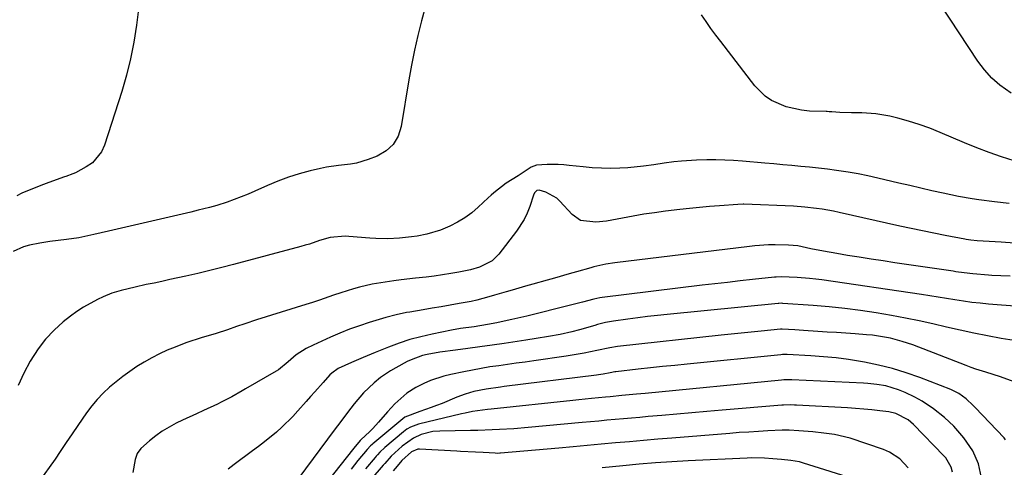
# Model space of a CAD drawing. Units: inches. Extents: x 1857358 to 1862611, y 431724 to 437078.
# Drawn here: x 1859547 to 1859851, y 434950 to 435089 of the extents above; entities that cross this region are included whole.
import ezdxf

# ---------------------------------------------------------------- set-up
doc = ezdxf.new("R2010")
doc.units = ezdxf.units.IN
doc.header["$MEASUREMENT"] = 0
doc.layers.add('1', color=7, linetype='Continuous')

msp = doc.modelspace()

# ---------------------------------------------------------------- linework, layer by layer
at = {"layer": '1', "color": 18}
for points in [[(1859584.13, 435096.32, 1928), (1859582.95, 435087.13, 1928), (1859582.14, 435081.93, 1928), (1859581.14, 435076.77, 1928), (1859579.86, 435071.67, 1928), (1859578.4, 435066.62, 1928), (1859573.11, 435050.06, 1928), (1859572.16, 435047.98, 1928), (1859569.33, 435044.6, 1928), (1859567.45, 435043.3, 1928), (1859564.06, 435041.51, 1928), (1859563.23, 435041.11, 1928), (1859561.09, 435040.33, 1928), (1859560.66, 435040.18, 1928), (1859555.85, 435038.42, 1928), (1859554.17, 435037.8, 1928), (1859550.81, 435036.52, 1928), (1859547.51, 435035.15, 1928), (1859545.93, 435034.34, 1928)], [(1859672.45, 435093.42, 1926), (1859671.14, 435088.5, 1926), (1859670.01, 435083.96, 1926), (1859668.96, 435079.4, 1926), (1859668.05, 435074.81, 1926), (1859667.24, 435070.2, 1926), (1859664.91, 435055.84, 1926), (1859663.9, 435052.84, 1926), (1859662.41, 435050.25, 1926), (1859660.18, 435048.25, 1926), (1859657.46, 435046.65, 1926), (1859654.62, 435045.55, 1926), (1859651.04, 435044.47, 1926), (1859649.19, 435044.15, 1926), (1859645.44, 435043.76, 1926), (1859641.72, 435043.2, 1926), (1859639.87, 435042.82, 1926), (1859636.73, 435042.08, 1926), (1859633.35, 435041.18, 1926), (1859630.02, 435040.15, 1926), (1859626.75, 435038.93, 1926), (1859623.52, 435037.58, 1926), (1859619.63, 435035.82, 1926), (1859617.51, 435034.89, 1926), (1859615.38, 435034.01, 1926), (1859611.04, 435032.42, 1926), (1859607.78, 435031.33, 1926), (1859605.52, 435030.68, 1926), (1859602.1, 435029.86, 1926), (1859600.95, 435029.6, 1926), (1859599.81, 435029.33, 1926), (1859574.35, 435023.42, 1926), (1859569.74, 435022.37, 1926), (1859565.12, 435021.37, 1926), (1859561.36, 435020.78, 1926), (1859556.19, 435020.17, 1926), (1859553.03, 435019.71, 1926), (1859549.9, 435019.1, 1926), (1859547.98, 435018.6, 1926), (1859544.78, 435017.08, 1926)], [(1859853.57, 435066.1, 1928), (1859850.14, 435068.54, 1928), (1859847.58, 435070.76, 1928), (1859845.32, 435073.29, 1928), (1859843.26, 435076.01, 1928), (1859831.69, 435093.53, 1928)], [(1859854.56, 435045.15, 1926), (1859850.66, 435046.4, 1926), (1859846.79, 435047.73, 1926), (1859842.96, 435049.19, 1926), (1859839.17, 435050.73, 1926), (1859831.61, 435053.96, 1926), (1859828.4, 435055.24, 1926), (1859825.15, 435056.42, 1926), (1859821.85, 435057.44, 1926), (1859818.51, 435058.35, 1926), (1859816.07, 435058.96, 1926), (1859811.76, 435059.75, 1926), (1859807.38, 435060, 1926), (1859804.18, 435060, 1926), (1859800.54, 435060.14, 1926), (1859798.11, 435060.31, 1926), (1859797.26, 435060.37, 1926), (1859796.69, 435060.4, 1926), (1859796.4, 435060.42, 1926), (1859791.17, 435060.59, 1926), (1859788.73, 435060.81, 1926), (1859783.99, 435061.87, 1926), (1859779.42, 435063.89, 1926), (1859777.53, 435065.15, 1926), (1859774.3, 435068.39, 1926), (1859763.75, 435082.06, 1926), (1859762.21, 435084.1, 1926), (1859760.7, 435086.16, 1926), (1859759.23, 435088.26, 1926), (1859757.8, 435090.37, 1926)], [(1859852.95, 435031.92, 1924), (1859848.43, 435032.5, 1924), (1859843.59, 435033.12, 1924), (1859841.5, 435033.42, 1924), (1859837.34, 435034.14, 1924), (1859832.53, 435035.17, 1924), (1859829.1, 435035.93, 1924), (1859825.66, 435036.7, 1924), (1859822.24, 435037.49, 1924), (1859818.81, 435038.29, 1924), (1859812.3, 435039.83, 1924), (1859809.28, 435040.5, 1924), (1859806.25, 435041.11, 1924), (1859803.21, 435041.63, 1924), (1859799.54, 435042.19, 1924), (1859796.78, 435042.56, 1924), (1859794.02, 435042.9, 1924), (1859791.25, 435043.2, 1924), (1859788.48, 435043.47, 1924), (1859785.7, 435043.73, 1924), (1859782.93, 435043.98, 1924), (1859780.15, 435044.22, 1924), (1859777.38, 435044.46, 1924), (1859770.46, 435045.05, 1924), (1859767.71, 435045.25, 1924), (1859764.96, 435045.39, 1924), (1859762.21, 435045.45, 1924), (1859759.45, 435045.46, 1924), (1859756.29, 435045.38, 1924), (1859751.6, 435045.07, 1924), (1859749.27, 435044.82, 1924), (1859746.2, 435044.44, 1924), (1859743.02, 435043.98, 1924), (1859739.84, 435043.49, 1924), (1859735.04, 435043.04, 1924), (1859732.55, 435042.92, 1924), (1859729.7, 435042.85, 1924), (1859726.85, 435042.87, 1924), (1859724.01, 435043.02, 1924), (1859721.16, 435043.27, 1924), (1859716.85, 435043.74, 1924), (1859715.16, 435043.89, 1924), (1859713.47, 435043.99, 1924), (1859710.07, 435044, 1924), (1859706.69, 435043.81, 1924), (1859705.08, 435043.19, 1924), (1859701.1, 435040.58, 1924), (1859697.34, 435038.25, 1924), (1859693.58, 435035.31, 1924), (1859692.69, 435034.52, 1924), (1859691.8, 435033.71, 1924), (1859688.72, 435030.85, 1924), (1859686.68, 435029.13, 1924), (1859684.54, 435027.55, 1924), (1859682.26, 435026.19, 1924), (1859679.89, 435024.97, 1924), (1859677.01, 435023.76, 1924), (1859672.77, 435022.47, 1924), (1859669.82, 435021.88, 1924), (1859668.01, 435021.61, 1924), (1859664.36, 435021.23, 1924), (1859660.7, 435021.07, 1924), (1859657.03, 435021.13, 1924), (1859655.2, 435021.25, 1924), (1859648.71, 435021.78, 1924), (1859647.55, 435021.84, 1924), (1859642.92, 435021.43, 1924), (1859639.55, 435020.5, 1924), (1859636.46, 435019.43, 1924), (1859635.12, 435019.03, 1924), (1859633.77, 435018.65, 1924), (1859613.02, 435013.08, 1924), (1859609.35, 435012.12, 1924), (1859605.67, 435011.2, 1924), (1859601.98, 435010.33, 1924), (1859598.28, 435009.49, 1924), (1859595.76, 435008.94, 1924), (1859593.31, 435008.41, 1924), (1859590.86, 435007.88, 1924), (1859588.41, 435007.36, 1924), (1859585.96, 435006.85, 1924), (1859582.51, 435006.11, 1924), (1859578.2, 435005.06, 1924), (1859575.39, 435004.17, 1924), (1859572.66, 435003.05, 1924), (1859570.87, 435002.22, 1924), (1859566.55, 434999.89, 1924), (1859564.51, 434998.53, 1924), (1859562.54, 434997.06, 1924), (1859560.33, 434995.31, 1924), (1859557.47, 434992.75, 1924), (1859554.82, 434990, 1924), (1859552.5, 434986.97, 1924), (1859550.04, 434983.16, 1924), (1859548.08, 434979.44, 1924), (1859546.32, 434975.64, 1924)], [(1859826.15, 435023.49, 1922), (1859822.65, 435024.23, 1922), (1859819.15, 435025, 1922), (1859800.35, 435029.21, 1922), (1859798.61, 435029.58, 1922), (1859795.11, 435030.21, 1922), (1859793.35, 435030.47, 1922), (1859789.81, 435030.87, 1922), (1859786.27, 435031.1, 1922), (1859770.88, 435031.73, 1922), (1859770.65, 435031.73, 1922), (1859769.05, 435031.69, 1922), (1859763.34, 435031.27, 1922), (1859760.27, 435031.02, 1922), (1859757.19, 435030.74, 1922), (1859754.12, 435030.42, 1922), (1859751.05, 435030.08, 1922), (1859746.6, 435029.55, 1922), (1859743.27, 435029.11, 1922), (1859739.95, 435028.62, 1922), (1859736.65, 435028.06, 1922), (1859733.35, 435027.44, 1922), (1859730.04, 435026.78, 1922), (1859728.4, 435026.5, 1922), (1859725.09, 435026.16, 1922), (1859720.36, 435026.72, 1922), (1859717.81, 435028.53, 1922), (1859713.96, 435032.71, 1922), (1859713.01, 435033.6, 1922), (1859709.66, 435035.49, 1922), (1859707.52, 435036.14, 1922), (1859706.89, 435036, 1922), (1859706.13, 435035.23, 1922), (1859705.82, 435034.57, 1922), (1859704.66, 435031.07, 1922), (1859703.87, 435029.02, 1922), (1859702.94, 435027.04, 1922), (1859700.55, 435023.37, 1922), (1859695.05, 435016.32, 1922), (1859692.99, 435014.27, 1922), (1859689.11, 435012.26, 1922), (1859686.28, 435011.41, 1922), (1859682.71, 435010.71, 1922), (1859680.18, 435010.28, 1922), (1859677.65, 435009.88, 1922), (1859675.11, 435009.53, 1922), (1859672.57, 435009.21, 1922), (1859669.34, 435008.84, 1922), (1859664.86, 435008.3, 1922), (1859662.62, 435008.01, 1922), (1859659.9, 435007.64, 1922), (1859655.94, 435006.97, 1922), (1859652.02, 435006.07, 1922), (1859650.08, 435005.54, 1922), (1859646.24, 435004.36, 1922), (1859643.88, 435003.55, 1922), (1859639.61, 435002.08, 1922), (1859637.47, 435001.38, 1922), (1859635.32, 435000.69, 1922), (1859620.12, 434995.93, 1922), (1859616.54, 434994.77, 1922), (1859613.87, 434993.86, 1922), (1859611.18, 434992.91, 1922), (1859607.59, 434991.7, 1922), (1859603.03, 434990.36, 1922), (1859598.51, 434988.94, 1922), (1859594.09, 434987.21, 1922), (1859592.51, 434986.53, 1922), (1859590.08, 434985.42, 1922), (1859587.69, 434984.22, 1922), (1859585.37, 434982.9, 1922), (1859583.08, 434981.49, 1922), (1859580.88, 434979.99, 1922), (1859578.73, 434978.43, 1922), (1859576.64, 434976.78, 1922), (1859574.6, 434975.08, 1922), (1859572.67, 434973.26, 1922), (1859570.83, 434971.35, 1922), (1859569.14, 434969.32, 1922), (1859567.55, 434967.2, 1922), (1859561.9, 434959.08, 1922), (1859561.38, 434958.31, 1922), (1859559.37, 434955.18, 1922), (1859557.81, 434952.87, 1922), (1859552.72, 434945.85, 1922)], [(1859854.64, 435019.67, 1922), (1859850.47, 435019.98, 1922), (1859843.11, 435020.4, 1922), (1859841.17, 435020.57, 1922), (1859839.72, 435020.79, 1922), (1859839.24, 435020.88, 1922), (1859833.17, 435022.06, 1922), (1859829.66, 435022.77, 1922), (1859826.15, 435023.49, 1922)], [(1859795.58, 435017.17, 1920), (1859791.57, 435017.98, 1920), (1859787.56, 435018.82, 1920), (1859784.72, 435019.12, 1920), (1859780.54, 435019.22, 1920), (1859778.49, 435019.17, 1920), (1859774.33, 435018.85, 1920), (1859773.46, 435018.75, 1920), (1859772.6, 435018.65, 1920), (1859730.97, 435013.64, 1920), (1859728.16, 435013.2, 1920), (1859725.38, 435012.58, 1920), (1859724.46, 435012.34, 1920), (1859723.55, 435012.08, 1920), (1859719.07, 435010.8, 1920), (1859716.82, 435010.16, 1920), (1859712.32, 435008.91, 1920), (1859710.06, 435008.29, 1920), (1859705.56, 435007.05, 1920), (1859703.31, 435006.4, 1920), (1859699.2, 435005.18, 1920), (1859697.4, 435004.64, 1920), (1859693.78, 435003.57, 1920), (1859691.97, 435003.04, 1920), (1859688.32, 435002.09, 1920), (1859686.48, 435001.69, 1920), (1859682.78, 435001.01, 1920), (1859680, 435000.52, 1920), (1859677.22, 435000.04, 1920), (1859674.44, 434999.56, 1920), (1859671.65, 434999.08, 1920), (1859667.56, 434998.38, 1920), (1859666.49, 434998.19, 1920), (1859663.3, 434997.51, 1920), (1859660.15, 434996.69, 1920), (1859659.11, 434996.39, 1920), (1859655.01, 434995.15, 1920), (1859651.95, 434994.15, 1920), (1859648.92, 434993.07, 1920), (1859645.93, 434991.87, 1920), (1859642.98, 434990.58, 1920), (1859637.62, 434988.13, 1920), (1859635.49, 434987.05, 1920), (1859632.34, 434985.1, 1920), (1859629.87, 434982.99, 1920), (1859626.88, 434980.46, 1920), (1859626.21, 434980.05, 1920), (1859616.74, 434974.6, 1920), (1859615.67, 434973.99, 1920), (1859612.44, 434972.16, 1920), (1859609.15, 434970.45, 1920), (1859608.03, 434969.91, 1920), (1859603.75, 434967.93, 1920), (1859601.57, 434966.92, 1920), (1859597.23, 434964.88, 1920), (1859595.25, 434963.94, 1920), (1859590.95, 434961.53, 1920), (1859588.94, 434960.09, 1920), (1859587.02, 434958.54, 1920), (1859584.27, 434956.13, 1920), (1859583.14, 434954.6, 1920), (1859582.57, 434952.72, 1920), (1859581.86, 434948.75, 1920)], [(1859853.28, 435009.47, 1920), (1859850.43, 435009.6, 1920), (1859847.59, 435009.71, 1920), (1859846.64, 435009.78, 1920), (1859841.71, 435010.17, 1920), (1859839.11, 435010.49, 1920), (1859836.52, 435010.87, 1920), (1859835.66, 435011, 1920), (1859817.65, 435013.63, 1920), (1859813.96, 435014.18, 1920), (1859810.28, 435014.74, 1920), (1859806.6, 435015.32, 1920), (1859802.93, 435015.92, 1920), (1859799.62, 435016.46, 1920), (1859795.58, 435017.17, 1920)], [(1859864.18, 434999.52, 1918), (1859846.63, 435000.84, 1918), (1859844.02, 435001.08, 1918), (1859841.41, 435001.36, 1918), (1859838.81, 435001.71, 1918), (1859836.22, 435002.11, 1918), (1859833.63, 435002.54, 1918), (1859831.04, 435002.96, 1918), (1859828.44, 435003.37, 1918), (1859825.85, 435003.76, 1918), (1859795.07, 435008.3, 1918), (1859793.16, 435008.56, 1918), (1859791.24, 435008.78, 1918), (1859787.4, 435009.1, 1918), (1859782.48, 435009.29, 1918), (1859780.88, 435009.19, 1918), (1859780.35, 435009.14, 1918), (1859773.61, 435008.42, 1918), (1859769.71, 435008, 1918), (1859765.82, 435007.57, 1918), (1859761.92, 435007.12, 1918), (1859758.03, 435006.65, 1918), (1859727.02, 435002.9, 1918), (1859726.38, 435002.81, 1918), (1859724.49, 435002.39, 1918), (1859721, 435001.47, 1918), (1859718.94, 435000.93, 1918), (1859716.88, 435000.4, 1918), (1859712.75, 434999.36, 1918), (1859708.33, 434998.26, 1918), (1859703.72, 434997.11, 1918), (1859699.09, 434996.02, 1918), (1859696.76, 434995.53, 1918), (1859694.43, 434995.07, 1918), (1859691.61, 434994.52, 1918), (1859687.42, 434993.84, 1918), (1859683.22, 434993.26, 1918), (1859680.44, 434992.75, 1918), (1859674.42, 434991.54, 1918), (1859670.97, 434990.75, 1918), (1859667.57, 434989.84, 1918), (1859664.22, 434988.73, 1918), (1859660.91, 434987.5, 1918), (1859656.81, 434985.85, 1918), (1859653.13, 434984.32, 1918), (1859649.49, 434982.72, 1918), (1859645.42, 434980.87, 1918), (1859643.37, 434979.51, 1918), (1859642.79, 434978.92, 1918), (1859640.73, 434976.6, 1918), (1859638.12, 434973.66, 1918), (1859636.82, 434972.19, 1918), (1859635.51, 434970.72, 1918), (1859632.93, 434967.81, 1918), (1859631.34, 434966.09, 1918), (1859627.99, 434962.8, 1918), (1859626.24, 434961.24, 1918), (1859622.61, 434958.25, 1918), (1859620.76, 434956.81, 1918), (1859618.88, 434955.39, 1918), (1859613.17, 434951.2, 1918), (1859611.3, 434949.76, 1918)], [(1859855.83, 434989.36, 1916), (1859850.53, 434990.24, 1916), (1859846.27, 434991, 1916), (1859842.02, 434991.82, 1916), (1859837.78, 434992.74, 1916), (1859833.56, 434993.72, 1916), (1859829.34, 434994.71, 1916), (1859825.11, 434995.63, 1916), (1859820.86, 434996.48, 1916), (1859816.6, 434997.26, 1916), (1859811.81, 434998.1, 1916), (1859806.97, 434998.86, 1916), (1859802.12, 434999.52, 1916), (1859797.26, 435000.03, 1916), (1859792.38, 435000.43, 1916), (1859782.96, 435001.06, 1916), (1859782.6, 435001.08, 1916), (1859781.72, 435001.04, 1916), (1859781.55, 435001.03, 1916), (1859747.21, 434997.65, 1916), (1859744.15, 434997.33, 1916), (1859741.09, 434996.98, 1916), (1859738.04, 434996.59, 1916), (1859734.99, 434996.18, 1916), (1859730.6, 434995.55, 1916), (1859728.07, 434995.09, 1916), (1859725.59, 434994.48, 1916), (1859724.76, 434994.25, 1916), (1859719.99, 434992.87, 1916), (1859717.64, 434992.24, 1916), (1859714.07, 434991.44, 1916), (1859710.47, 434990.79, 1916), (1859706.6, 434990.18, 1916), (1859703.45, 434989.7, 1916), (1859696.74, 434988.69, 1916), (1859692.98, 434988.14, 1916), (1859689.22, 434987.6, 1916), (1859685.45, 434987.08, 1916), (1859681.69, 434986.58, 1916), (1859676.78, 434985.93, 1916), (1859672.87, 434985.23, 1916), (1859671.5, 434984.9, 1916), (1859667.91, 434983.6, 1916), (1859666.76, 434983.03, 1916), (1859663.21, 434981.12, 1916), (1859661.59, 434980.18, 1916), (1859658.51, 434978.1, 1916), (1859656.5, 434976.49, 1916), (1859653.22, 434973.37, 1916), (1859650.29, 434969.92, 1916), (1859648.22, 434967.25, 1916), (1859646.19, 434964.55, 1916), (1859645.18, 434963.19, 1916), (1859644.17, 434961.84, 1916), (1859633.17, 434947.11, 1916)], [(1859854.58, 434976.75, 1914), (1859850.3, 434978.3, 1914), (1859845.72, 434979.73, 1914), (1859842.68, 434980.7, 1914), (1859841.18, 434981.23, 1914), (1859839.68, 434981.79, 1914), (1859823.15, 434988.19, 1914), (1859819.91, 434989.31, 1914), (1859816.27, 434990.26, 1914), (1859812.57, 434990.94, 1914), (1859810.7, 434991.18, 1914), (1859808.83, 434991.35, 1914), (1859805.33, 434991.6, 1914), (1859802.44, 434991.8, 1914), (1859799.55, 434992, 1914), (1859796.66, 434992.19, 1914), (1859793.77, 434992.38, 1914), (1859789.3, 434992.67, 1914), (1859786.66, 434992.83, 1914), (1859782.78, 434993.06, 1914), (1859782.37, 434993.05, 1914), (1859782.21, 434993.04, 1914), (1859776.21, 434992.46, 1914), (1859773.13, 434992.15, 1914), (1859770.05, 434991.84, 1914), (1859766.97, 434991.52, 1914), (1859763.89, 434991.19, 1914), (1859731.84, 434987.7, 1914), (1859729.41, 434987.34, 1914), (1859725.4, 434986.5, 1914), (1859721.46, 434985.65, 1914), (1859719.6, 434985.3, 1914), (1859715.87, 434984.7, 1914), (1859705.93, 434983.29, 1914), (1859703.21, 434982.91, 1914), (1859700.49, 434982.53, 1914), (1859697.78, 434982.15, 1914), (1859695.06, 434981.77, 1914), (1859692.34, 434981.37, 1914), (1859689.64, 434980.92, 1914), (1859686.94, 434980.43, 1914), (1859684.25, 434979.9, 1914), (1859680.25, 434979.06, 1914), (1859678.09, 434978.54, 1914), (1859673.89, 434977.15, 1914), (1859671.84, 434976.29, 1914), (1859669.35, 434975.05, 1914), (1859666.6, 434973.25, 1914), (1859662.92, 434969.92, 1914), (1859660.66, 434967.49, 1914), (1859657.88, 434964.31, 1914), (1859656.07, 434962.34, 1914), (1859655.13, 434961.4, 1914), (1859652.34, 434958.78, 1914), (1859652.15, 434958.6, 1914), (1859650.18, 434956.21, 1914), (1859636.09, 434938.39, 1914)], [(1859851.85, 434958.86, 1912), (1859851.39, 434959.42, 1912), (1859842.5, 434968.82, 1912), (1859841.88, 434969.45, 1912), (1859839.68, 434971.47, 1912), (1859837.42, 434973.12, 1912), (1859834.92, 434974.36, 1912), (1859825.3, 434978.1, 1912), (1859821.12, 434979.59, 1912), (1859816.89, 434980.9, 1912), (1859812.59, 434981.96, 1912), (1859808.25, 434982.86, 1912), (1859803.32, 434983.65, 1912), (1859799.44, 434984.17, 1912), (1859795.55, 434984.54, 1912), (1859791.64, 434984.83, 1912), (1859784.3, 434985.23, 1912), (1859783.81, 434985.25, 1912), (1859782.84, 434985.22, 1912), (1859782.35, 434985.18, 1912), (1859753.31, 434982.26, 1912), (1859749.53, 434981.88, 1912), (1859745.76, 434981.48, 1912), (1859741.99, 434981.08, 1912), (1859738.22, 434980.66, 1912), (1859731.29, 434979.89, 1912), (1859730.98, 434979.85, 1912), (1859729.48, 434979.57, 1912), (1859727.37, 434979.14, 1912), (1859725.96, 434978.91, 1912), (1859725.25, 434978.82, 1912), (1859696.76, 434975.31, 1912), (1859695.64, 434975.17, 1912), (1859691.15, 434974.56, 1912), (1859687.33, 434973.75, 1912), (1859684.67, 434972.97, 1912), (1859682.06, 434972, 1912), (1859677.5, 434970.12, 1912), (1859675.81, 434969.44, 1912), (1859674.1, 434968.8, 1912), (1859670.65, 434967.62, 1912), (1859666, 434965.82, 1912), (1859656.09, 434957.58, 1912), (1859655.86, 434957.38, 1912), (1859655.4, 434956.97, 1912), (1859654.34, 434955.83, 1912), (1859651.5, 434952.42, 1912), (1859649.36, 434949.8, 1912)], [(1859844.39, 434947.11, 1910), (1859843.49, 434951.41, 1910), (1859841.79, 434955.4, 1910), (1859839, 434959.49, 1910), (1859835.82, 434963.06, 1910), (1859832.94, 434965.73, 1910), (1859829.62, 434968.41, 1910), (1859826.07, 434970.76, 1910), (1859823.8, 434972.06, 1910), (1859820.82, 434973.5, 1910), (1859818.78, 434974.32, 1910), (1859814.78, 434975.51, 1910), (1859812.04, 434975.98, 1910), (1859809.27, 434976.28, 1910), (1859807.88, 434976.37, 1910), (1859785.73, 434977.41, 1910), (1859784.92, 434977.43, 1910), (1859783.3, 434977.39, 1910), (1859782.5, 434977.33, 1910), (1859740.32, 434973.2, 1910), (1859737.69, 434972.94, 1910), (1859733.17, 434972.52, 1910), (1859729.54, 434972.18, 1910), (1859728.09, 434972.04, 1910), (1859723.73, 434971.59, 1910), (1859719.86, 434971.19, 1910), (1859717.93, 434970.98, 1910), (1859692.72, 434968.35, 1910), (1859691.57, 434968.22, 1910), (1859686.98, 434967.56, 1910), (1859684.7, 434967.11, 1910), (1859683.57, 434966.86, 1910), (1859670.2, 434963.67, 1910), (1859667.76, 434962.78, 1910), (1859666.64, 434962.12, 1910), (1859666.11, 434961.74, 1910), (1859665.6, 434961.34, 1910), (1859659.79, 434956.42, 1910), (1859658.24, 434954.97, 1910), (1859657.52, 434954.19, 1910), (1859657.17, 434953.79, 1910), (1859656.82, 434953.39, 1910), (1859653.79, 434949.81, 1910)], [(1859835.46, 434948.81, 1908), (1859835.02, 434950.39, 1908), (1859833.34, 434953.24, 1908), (1859832.79, 434953.87, 1908), (1859823.38, 434963.6, 1908), (1859821.75, 434965.04, 1908), (1859817.89, 434967.01, 1908), (1859815.76, 434967.47, 1908), (1859812.96, 434967.82, 1908), (1859810.47, 434968.11, 1908), (1859807.97, 434968.36, 1908), (1859805.47, 434968.56, 1908), (1859802.96, 434968.72, 1908), (1859787.17, 434969.56, 1908), (1859786.6, 434969.58, 1908), (1859785.47, 434969.61, 1908), (1859783.2, 434969.55, 1908), (1859782.64, 434969.51, 1908), (1859764.15, 434967.97, 1908), (1859759.49, 434967.58, 1908), (1859754.82, 434967.19, 1908), (1859750.15, 434966.79, 1908), (1859745.49, 434966.38, 1908), (1859741.25, 434966.01, 1908), (1859738.7, 434965.78, 1908), (1859736.16, 434965.56, 1908), (1859733.61, 434965.33, 1908), (1859731.07, 434965.1, 1908), (1859728.53, 434964.87, 1908), (1859725.98, 434964.63, 1908), (1859723.44, 434964.4, 1908), (1859720.89, 434964.16, 1908), (1859704.15, 434962.61, 1908), (1859699.71, 434962.25, 1908), (1859695.27, 434961.98, 1908), (1859693.04, 434961.88, 1908), (1859688.59, 434961.74, 1908), (1859686.36, 434961.69, 1908), (1859676.79, 434961.53, 1908), (1859674.69, 434961.37, 1908), (1859671.04, 434960.53, 1908), (1859668.7, 434959.36, 1908), (1859665.22, 434956.88, 1908), (1859661.79, 434953.74, 1908), (1859659.79, 434951.53, 1908), (1859659.3, 434950.96, 1908), (1859652.31, 434942.83, 1908)], [(1859821.76, 434950.13, 1906), (1859819.13, 434952.98, 1906), (1859815.92, 434955.06, 1906), (1859814.14, 434955.82, 1906), (1859803.78, 434959.32, 1906), (1859798.93, 434960.53, 1906), (1859795.61, 434960.94, 1906), (1859792.28, 434961.27, 1906), (1859787.89, 434961.65, 1906), (1859784.96, 434961.82, 1906), (1859783.49, 434961.82, 1906), (1859782.76, 434961.79, 1906), (1859778.33, 434961.58, 1906), (1859775.38, 434961.42, 1906), (1859772.43, 434961.25, 1906), (1859769.49, 434961.05, 1906), (1859766.54, 434960.82, 1906), (1859748.62, 434959.38, 1906), (1859744.25, 434959.02, 1906), (1859739.88, 434958.65, 1906), (1859735.51, 434958.26, 1906), (1859731.14, 434957.86, 1906), (1859726.77, 434957.46, 1906), (1859722.4, 434957.06, 1906), (1859718.03, 434956.67, 1906), (1859713.66, 434956.28, 1906), (1859695.55, 434954.68, 1906), (1859695.35, 434954.67, 1906), (1859694.54, 434954.65, 1906), (1859693.94, 434954.67, 1906), (1859690.2, 434954.88, 1906), (1859687.87, 434955, 1906), (1859683.21, 434955.25, 1906), (1859682.05, 434955.31, 1906), (1859670.58, 434955.93, 1906), (1859670.06, 434955.92, 1906), (1859668.04, 434955.09, 1906), (1859665.1, 434952.48, 1906), (1859663.64, 434950.73, 1906), (1859662.41, 434949.28, 1906)], [(1859806.15, 434946.36, 1904), (1859789.32, 434951.62, 1904), (1859788.06, 434951.97, 1904), (1859785.48, 434952.43, 1904), (1859782.53, 434952.75, 1904), (1859779.89, 434952.99, 1904), (1859777.24, 434953.17, 1904), (1859773.27, 434953.24, 1904), (1859771.95, 434953.19, 1904), (1859753.7, 434952.33, 1904), (1859748.63, 434952.05, 1904), (1859743.57, 434951.72, 1904), (1859738.5, 434951.3, 1904), (1859733.45, 434950.83, 1904), (1859727.07, 434950.19, 1904)]]:
    msp.add_polyline3d(points, dxfattribs=at)

doc.saveas('drawing.dxf')
